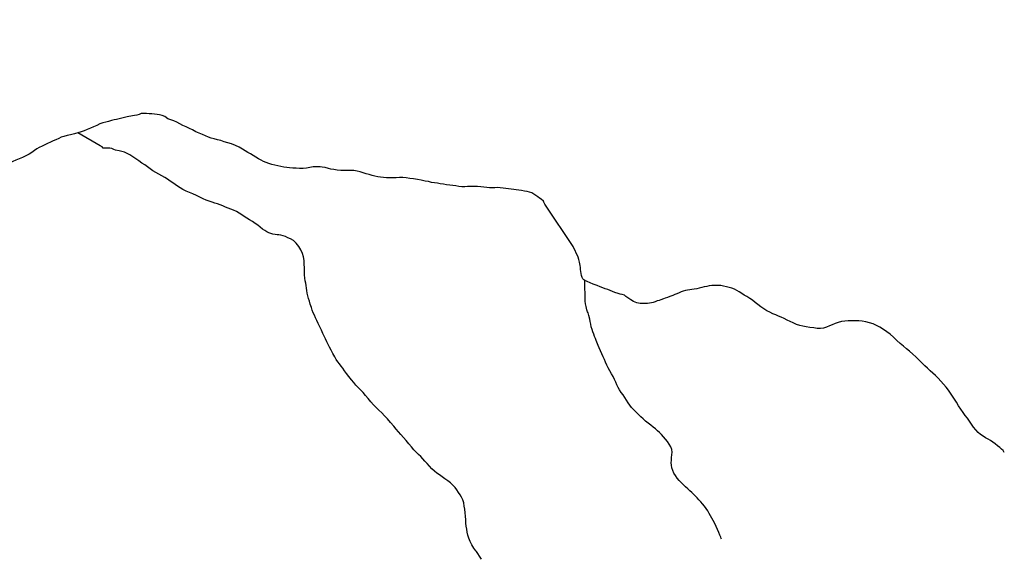
# Model space of a CAD drawing. Units: inches. Extents: x 479549 to 514583, y 6706239 to 6759308.
# Drawn here: x 507053 to 508452, y 6730675 to 6731437 of the extents above; entities that cross this region are included whole.
import ezdxf

# ---------------------------------------------------------------- set-up
doc = ezdxf.new("R2010")
doc.units = ezdxf.units.IN
doc.header["$MEASUREMENT"] = 0
doc.layers.add('DBO.Draft_water_inventory_streams', color=10, linetype='Continuous')

# ---------------------------------------------------------------- blocks, each defined once
blk = doc.blocks.new('Draft_water_inventory_streams_ACAD_1_FMEBLOCK43')
at = {"layer": 'DBO.Draft_water_inventory_streams'}
for points in [[(-251.9, 85), (-255.3, 86.1), (-258.6, 87.4), (-262.1, 89), (-265.8, 90.4), (-269.5, 91.8), (-273.2, 93.2), (-276.9, 94.6), (-280.7, 95.8), (-284.8, 96.8), (-289.1, 97.7), (-293.4, 98.3), (-297.8, 98.7), (-302, 99), (-306.1, 99.4), (-310.4, 99.7), (-314.6, 99.9), (-319, 99.8), (-323.3, 99.6), (-327.6, 99.3), (-331.9, 99.1), (-335.8, 98.6), (-339.6, 97.4), (-342.8, 95.3), (-345.9, 93), (-349.3, 91), (-352.7, 89.4), (-355.9, 88), (-359, 86.8), (-362, 85.9), (-366.9, 85.2), (-371.6, 85.1), (-374.4, 85), (-377.5, 84.8), (-380.8, 84.1), (-384, 82.8), (-387.4, 81.8), (-391.1, 81.5), (-395, 81.6), (-398.7, 81.7), (-402.6, 81.9), (-406.6, 82.2), (-410.7, 82.5), (-414.7, 83), (-419, 83.5), (-423.3, 84.2), (-427.3, 85.2), (-431.1, 86.4), (-434.4, 87.7), (-439.4, 89.6), (-442.6, 90.8), (-444.8, 92.5), (-446.6, 94.4), (-448.5, 96.6), (-449.9, 98.2), (-451.4, 100.2), (-453, 102.8), (-454.9, 105.7), (-457, 108.7), (-459.1, 111.6), (-461.6, 114.1), (-464.4, 116.6), (-467.3, 119.1), (-470.1, 121.3), (-472.7, 123.1), (-475.2, 124.4), (-477.7, 125.1), (-480.4, 125), (-483, 124.1), (-485.5, 122.9), (-488.4, 121.9), (-491.2, 120.9), (-494, 119.9), (-496.8, 118.9), (-499.2, 117.8), (-501.5, 116.7), (-503.8, 115.7), (-508.5, 113.5), (-512.7, 111.9), (-516, 110.7), (-540, 100)], [(25.4, 93.5), (24.3, 93.3), (20.5, 92.7), (17.2, 91.9), (12.1, 91.5), (8.9, 91.2), (6.1, 91.4), (3.4, 92.2), (-0.1, 93.9), (-4.1, 96.1), (-8.1, 98.3), (-12.1, 100), (-16.2, 100.9), (-20, 101.1), (-23.5, 101.2), (-26.8, 101.3), (-30.4, 101.1), (-33.6, 100), (-36.4, 98.7), (-40.8, 97), (-43.8, 95.7), (-46.3, 95.1), (-48.6, 94.7), (-51.4, 94.4), (-54.9, 94.6), (-58.8, 95.2), (-62.8, 95.9), (-67, 96.5), (-71.7, 96.5), (-76.3, 96.2), (-80.6, 95.7), (-84.7, 95), (-89, 94), (-93.3, 93.1), (-98.2, 92.4), (-103.5, 91.9), (-109.8, 91.3), (-116.7, 90.4), (-122.5, 90.2), (-128.1, 90.2), (-133.3, 90.3), (-138, 90.4), (-144.4, 90.1), (-148.1, 89.9), (-150.5, 89.7), (-153.6, 89.3), (-157.4, 89), (-161.4, 88.6), (-165.5, 88.2), (-169.2, 87.5), (-172.7, 86.5), (-176.2, 85.3), (-179.9, 84.1), (-184, 82.9), (-188.3, 81.5), (-192.8, 79.5), (-197.5, 77.5), (-202.1, 76.5), (-206.7, 76.2), (-211.3, 76.4), (-216.3, 77), (-221.1, 78), (-225.9, 78.7), (-230.8, 79.4), (-235.7, 80.1), (-240.1, 81), (-244.2, 82.3), (-248.2, 83.6)], [(540, -35.6), (535.2, -37.1), (529.8, -38.4), (524.8, -39.5), (520.4, -40.7), (516.7, -41.9), (513.1, -43.5), (509.1, -45.4), (505.1, -47.2), (501.2, -49), (497.3, -50.8), (493.4, -52.6), (489.3, -54.5), (485.4, -56.3), (482, -58.3), (478.6, -60.7), (474.9, -63.4), (470.8, -66), (466.4, -68.3), (461.7, -70.5), (456.8, -72.4), (452.1, -74.2), (448, -76.1), (444.3, -78.1), (440.6, -80.3), (436.8, -82.7), (433.3, -84.9), (430.1, -87.2), (427.2, -89.7), (424.3, -92.8), (421.1, -96.4), (417.8, -100.2), (414.7, -103.7), (411.5, -106.9), (407.9, -110), (404.2, -113), (400.6, -116.2), (396.5, -119.2), (391.7, -121.9), (386.4, -123.8), (381.2, -124.9), (376, -125.1), (370.9, -124.5), (366.1, -123.5), (361.7, -122.3), (357.8, -120.9), (354.7, -119.2), (352.7, -117.2), (349.8, -113.3), (348.2, -109.5), (347, -107.6), (345, -104.5), (343.5, -102.3), (341.8, -99.8), (340.1, -97), (338.3, -93.8), (336.7, -90.4), (335.2, -86.5), (334, -82.5), (333.1, -78.5), (332, -73.6), (330.7, -68.4), (329.7, -63.5), (329.1, -58.9), (329, -53.9), (329.2, -48.7), (329.3, -43.5), (329.2, -38.3), (329.1, -33.1), (328.9, -27.6), (329, -22.6), (329.3, -17.8), (329.8, -12.9), (330.2, -8.2), (330.8, -3.5), (331.4, 1.1), (332.2, 5.3), (333.2, 9.5), (334.3, 13.6), (335.3, 18.2), (336.2, 22.6), (337, 26.8), (337.9, 30.9), (338.3, 35.1), (338.6, 39.3), (338.3, 43.3), (337.4, 47), (335.5, 50.1), (332.8, 52.8), (329.4, 55.1), (325.8, 57.1), (322.1, 59.2), (318.5, 61.2), (315, 63.1), (311.3, 64.5), (307.1, 65.5), (302.8, 65.8), (298.4, 65.7), (294, 65.7), (289.8, 65.6), (285.9, 65), (281.9, 64.2), (277.6, 64.1), (273.3, 64.9), (269.1, 66.5), (265.2, 68.7), (261.2, 71.4), (256.8, 74.8), (252.4, 78.3), (248.3, 81.7), (244.2, 85.5), (240.4, 89.5), (236.6, 93.1), (232.8, 96.3), (229, 99.1), (225.1, 101.4), (221, 103.4), (216.7, 104.7), (212.5, 105.1), (208.3, 104.8), (204.2, 103.9), (200.5, 102.4), (197.4, 101), (192.4, 98.7), (188.5, 97.3), (186.7, 97.4), (183.6, 96), (182.1, 95.5), (180.3, 94.6), (177.7, 93.4), (174.5, 91.9), (170.9, 90.3), (166.9, 88.5), (162.6, 86.5), (157.8, 84.3), (153.4, 82.3), (149.5, 80.6), (145.9, 79.1)]]:
    blk.add_lwpolyline(points, dxfattribs=at)
blk = doc.blocks.new('Draft_water_inventory_streams_ACAD_1_FMEBLOCK44')
at = {"layer": 'DBO.Draft_water_inventory_streams'}
for points in [[(-251.9, 85), (-255.3, 86.1), (-258.6, 87.4), (-262.1, 89), (-265.8, 90.4), (-269.5, 91.8), (-273.2, 93.2), (-276.9, 94.6), (-280.7, 95.8), (-284.8, 96.8), (-289.1, 97.7), (-293.4, 98.3), (-297.8, 98.7), (-302, 99), (-306.1, 99.4), (-310.4, 99.7), (-314.6, 99.9), (-319, 99.8), (-323.3, 99.6), (-327.6, 99.3), (-331.9, 99.1), (-335.8, 98.6), (-339.6, 97.4), (-342.8, 95.3), (-345.9, 93), (-349.3, 91), (-352.7, 89.4), (-355.9, 88), (-359, 86.8), (-362, 85.9), (-366.9, 85.2), (-371.6, 85.1), (-374.4, 85), (-377.5, 84.8), (-380.8, 84.1), (-384, 82.8), (-387.4, 81.8), (-391.1, 81.5), (-395, 81.6), (-398.7, 81.7), (-402.6, 81.9), (-406.6, 82.2), (-410.7, 82.5), (-414.7, 83), (-419, 83.5), (-423.3, 84.2), (-427.3, 85.2), (-431.1, 86.4), (-434.4, 87.7), (-439.4, 89.6), (-442.6, 90.8), (-444.8, 92.5), (-446.6, 94.4), (-448.5, 96.6), (-449.9, 98.2), (-451.4, 100.2), (-453, 102.8), (-454.9, 105.7), (-457, 108.7), (-459.1, 111.6), (-461.6, 114.1), (-464.4, 116.6), (-467.3, 119.1), (-470.1, 121.3), (-472.7, 123.1), (-475.2, 124.4), (-477.7, 125.1), (-480.4, 125), (-483, 124.1), (-485.5, 122.9), (-488.4, 121.9), (-491.2, 120.9), (-494, 119.9), (-496.8, 118.9), (-499.2, 117.8), (-501.5, 116.7), (-503.8, 115.7), (-508.5, 113.5), (-512.7, 111.9), (-516, 110.7), (-540, 100)], [(25.4, 93.5), (24.3, 93.3), (20.5, 92.7), (17.2, 91.9), (12.1, 91.5), (8.9, 91.2), (6.1, 91.4), (3.4, 92.2), (-0.1, 93.9), (-4.1, 96.1), (-8.1, 98.3), (-12.1, 100), (-16.2, 100.9), (-20, 101.1), (-23.5, 101.2), (-26.8, 101.3), (-30.4, 101.1), (-33.6, 100), (-36.4, 98.7), (-40.8, 97), (-43.8, 95.7), (-46.3, 95.1), (-48.6, 94.7), (-51.4, 94.4), (-54.9, 94.6), (-58.8, 95.2), (-62.8, 95.9), (-67, 96.5), (-71.7, 96.5), (-76.3, 96.2), (-80.6, 95.7), (-84.7, 95), (-89, 94), (-93.3, 93.1), (-98.2, 92.4), (-103.5, 91.9), (-109.8, 91.3), (-116.7, 90.4), (-122.5, 90.2), (-128.1, 90.2), (-133.3, 90.3), (-138, 90.4), (-144.4, 90.1), (-148.1, 89.9), (-150.5, 89.7), (-153.6, 89.3), (-157.4, 89), (-161.4, 88.6), (-165.5, 88.2), (-169.2, 87.5), (-172.7, 86.5), (-176.2, 85.3), (-179.9, 84.1), (-184, 82.9), (-188.3, 81.5), (-192.8, 79.5), (-197.5, 77.5), (-202.1, 76.5), (-206.7, 76.2), (-211.3, 76.4), (-216.3, 77), (-221.1, 78), (-225.9, 78.7), (-230.8, 79.4), (-235.7, 80.1), (-240.1, 81), (-244.2, 82.3), (-248.2, 83.6)], [(540, -35.6), (535.2, -37.1), (529.8, -38.4), (524.8, -39.5), (520.4, -40.7), (516.7, -41.9), (513.1, -43.5), (509.1, -45.4), (505.1, -47.2), (501.2, -49), (497.3, -50.8), (493.4, -52.6), (489.3, -54.5), (485.4, -56.3), (482, -58.3), (478.6, -60.7), (474.9, -63.4), (470.8, -66), (466.4, -68.3), (461.7, -70.5), (456.8, -72.4), (452.1, -74.2), (448, -76.1), (444.3, -78.1), (440.6, -80.3), (436.8, -82.7), (433.3, -84.9), (430.1, -87.2), (427.2, -89.7), (424.3, -92.8), (421.1, -96.4), (417.8, -100.2), (414.7, -103.7), (411.5, -106.9), (407.9, -110), (404.2, -113), (400.6, -116.2), (396.5, -119.2), (391.7, -121.9), (386.4, -123.8), (381.2, -124.9), (376, -125.1), (370.9, -124.5), (366.1, -123.5), (361.7, -122.3), (357.8, -120.9), (354.7, -119.2), (352.7, -117.2), (349.8, -113.3), (348.2, -109.5), (347, -107.6), (345, -104.5), (343.5, -102.3), (341.8, -99.8), (340.1, -97), (338.3, -93.8), (336.7, -90.4), (335.2, -86.5), (334, -82.5), (333.1, -78.5), (332, -73.6), (330.7, -68.4), (329.7, -63.5), (329.1, -58.9), (329, -53.9), (329.2, -48.7), (329.3, -43.5), (329.2, -38.3), (329.1, -33.1), (328.9, -27.6), (329, -22.6), (329.3, -17.8), (329.8, -12.9), (330.2, -8.2), (330.8, -3.5), (331.4, 1.1), (332.2, 5.3), (333.2, 9.5), (334.3, 13.6), (335.3, 18.2), (336.2, 22.6), (337, 26.8), (337.9, 30.9), (338.3, 35.1), (338.6, 39.3), (338.3, 43.3), (337.4, 47), (335.5, 50.1), (332.8, 52.8), (329.4, 55.1), (325.8, 57.1), (322.1, 59.2), (318.5, 61.2), (315, 63.1), (311.3, 64.5), (307.1, 65.5), (302.8, 65.8), (298.4, 65.7), (294, 65.7), (289.8, 65.6), (285.9, 65), (281.9, 64.2), (277.6, 64.1), (273.3, 64.9), (269.1, 66.5), (265.2, 68.7), (261.2, 71.4), (256.8, 74.8), (252.4, 78.3), (248.3, 81.7), (244.2, 85.5), (240.4, 89.5), (236.6, 93.1), (232.8, 96.3), (229, 99.1), (225.1, 101.4), (221, 103.4), (216.7, 104.7), (212.5, 105.1), (208.3, 104.8), (204.2, 103.9), (200.5, 102.4), (197.4, 101), (192.4, 98.7), (188.5, 97.3), (186.7, 97.4), (183.6, 96), (182.1, 95.5), (180.3, 94.6), (177.7, 93.4), (174.5, 91.9), (170.9, 90.3), (166.9, 88.5), (162.6, 86.5), (157.8, 84.3), (153.4, 82.3), (149.5, 80.6), (145.9, 79.1)]]:
    blk.add_lwpolyline(points, dxfattribs=at)

msp = doc.modelspace()

# ---------------------------------------------------------------- linework, layer by layer
at = {"layer": 'DBO.Draft_water_inventory_streams'}
for points in [[(508050.3436, 6730699.2556), (508049.9972, 6730699.9955), (508049.2304, 6730701.8851), (508048.076, 6730704.9045), (508046.4598, 6730708.7437), (508044.522, 6730712.9628), (508042.5925, 6730717.192), (508040.6959, 6730721.2212), (508038.7087, 6730725.3803), (508036.7709, 6730729.1096), (508034.9403, 6730732.4389), (508032.9696, 6730735.7582), (508030.9741, 6730739.1475), (508028.7477, 6730742.5268), (508026.241, 6730745.8561), (508023.5528, 6730749.0755), (508020.8729, 6730752.1149), (508018.193, 6730755.0143), (508015.5873, 6730757.8637), (508012.9981, 6730760.5732), (508010.4584, 6730763.0027), (508008.0177, 6730765.3822), (508005.4614, 6730767.9317), (508002.5424, 6730770.5911), (507999.3513, 6730773.2606), (507996.2921, 6730776.21), (507993.2823, 6730779.3593), (507990.3798, 6730782.4687), (507987.5515, 6730785.798), (507984.8716, 6730789.4173), (507982.7359, 6730792.9666), (507981.128, 6730796.4958), (507979.957, 6730800.2151), (507979.1984, 6730803.9643), (507978.984, 6730807.6736), (507979.2314, 6730811.3328), (507979.553, 6730815.152), (507979.9735, 6730818.9313), (507980.1714, 6730822.7005), (507979.652, 6730826.4997), (507978.1759, 6730830.3989), (507976.0073, 6730834.1582), (507973.4676, 6730837.7574), (507970.7712, 6730841.1867), (507967.9841, 6730844.4361), (507965.1722, 6730847.5454), (507962.4264, 6730850.5148), (507959.5816, 6730853.2043), (507956.646, 6730855.6738), (507953.3972, 6730858.2733), (507949.7773, 6730861.0027), (507946.0172, 6730863.8221), (507942.3313, 6730866.7915), (507938.934, 6730869.8109), (507935.883, 6730872.8503), (507933.0712, 6730875.6497), (507930.3913, 6730878.2792), (507927.6866, 6730880.9486), (507925.0397, 6730883.5881), (507922.5825, 6730886.3276), (507920.1994, 6730889.3569), (507917.6927, 6730892.8762), (507915.1777, 6730896.6155), (507912.7864, 6730900.3747), (507910.4198, 6730904.0839), (507907.9461, 6730907.6232), (507905.662, 6730911.0625), (507903.617, 6730914.6118), (507901.8029, 6730918.2211), (507900.0218, 6730921.8903), (507898.282, 6730925.7095), (507896.2205, 6730930.0187), (507893.9694, 6730934.1478), (507891.7018, 6730938.217), (507889.5084, 6730942.4161), (507887.5789, 6730946.4253), (507885.773, 6730950.4045), (507884.0166, 6730954.2237), (507882.2026, 6730958.1929), (507880.339, 6730962.3621), (507878.4095, 6730966.7712), (507876.7191, 6730970.6604), (507875.2678, 6730974.0297), (507873.0332, 6730979.0187), (507872.1426, 6730981.2582), (507871.1614, 6730983.9877), (507870.0317, 6730987.147), (507868.7866, 6730990.4364), (507867.5662, 6730993.7857), (507866.5025, 6730997.105), (507865.4223, 6731000.8442), (507864.4987, 6731004.7235), (507863.8803, 6731008.4327), (507863.2783, 6731011.702), (507862.1074, 6731016.901), (507860.7469, 6731020.4503), (507860.0872, 6731021.9899), (507858.9575, 6731025.0593), (507858.0093, 6731029.3784), (507857.1187, 6731033.5876), (507856.7889, 6731037.1569), (507856.3683, 6731066.3109), (507854.8016, 6731067.2907), (507853.507, 6731068.7204), (507852.468, 6731070.8), (507851.627, 6731073.5095), (507851.124, 6731076.5088), (507850.6869, 6731079.4083), (507850.2334, 6731082.1577), (507849.8871, 6731084.9571), (507849.5408, 6731087.7965), (507848.7574, 6731092.8255), (507847.8916, 6731096.6048), (507846.597, 6731099.5142), (507839.4891, 6731114.6511), (507800.0822, 6731173.7191), (507799.4225, 6731175.1688), (507798.1774, 6731177.8782), (507797.3363, 6731179.018), (507793.9968, 6731181.9274), (507791.9188, 6731183.707), (507789.5028, 6731185.4767), (507786.8064, 6731187.2463), (507783.9533, 6731189.1659), (507780.8941, 6731190.8656), (507777.67, 6731192.2153), (507774.1738, 6731192.9951), (507770.3559, 6731193.485), (507766.3979, 6731194.1949), (507762.4976, 6731194.7948), (507758.754, 6731195.2347), (507755.2413, 6731195.8645), (507751.6791, 6731196.4744), (507747.952, 6731196.9743), (507743.9692, 6731197.3442), (507740.0112, 6731197.8641), (507736.0285, 6731198.334), (507732.0622, 6731198.574), (507728.1537, 6731198.404), (507724.4925, 6731198.1641), (507720.7984, 6731198.1841), (507716.7992, 6731198.594), (507712.5526, 6731199.0639), (507708.2317, 6731199.4738), (507703.5234, 6731199.8737), (507698.378, 6731200.0337), (507693.5871, 6731199.9037), (507689.5796, 6731199.8637), (507685.5722, 6731199.6838), (507681.474, 6731199.6438), (507677.1861, 6731200.1637), (507672.8571, 6731200.8235), (507668.5692, 6731201.5534), (507664.2896, 6731202.1033), (507659.8864, 6731202.6932), (507655.3264, 6731203.343), (507650.8736, 6731204.0829), (507646.693, 6731204.7727), (507642.6031, 6731205.2726), (507638.4059, 6731206.0025), (507634.0274, 6731206.9623), (507629.2118, 6731207.8921), (507623.7613, 6731208.9019), (507618.2283, 6731209.9117), (507612.9015, 6731210.7915), (507607.7396, 6731211.6613), (507602.5777, 6731212.2612), (507597.4901, 6731212.7111), (507592.7569, 6731212.8311), (507588.0733, 6731212.6111), (507583.5463, 6731212.3912), (507579.143, 6731212.2112), (507574.6408, 6731212.2612), (507570.0479, 6731212.6711), (507565.9662, 6731213.271), (507562.0494, 6731213.8909), (507558.0584, 6731214.6707), (507553.8778, 6731215.6705), (507549.5899, 6731216.9003), (507545.4175, 6731218.17), (507541.0885, 6731219.5997), (507536.8089, 6731221.0094), (507532.5623, 6731221.9792), (507528.1837, 6731222.6191), (507523.7969, 6731222.989), (507519.4679, 6731223.029), (507515.0728, 6731223.029), (507509.7625, 6731222.889), (507504.4687, 6731223.159), (507499.7191, 6731224.0388), (507495.5384, 6731224.9486), (507492.2071, 6731225.7585), (507487.2514, 6731227.0782), (507482.7986, 6731227.7781), (507480.3166, 6731227.808), (507477.4965, 6731227.998), (507474.2229, 6731228.108), (507470.3639, 6731227.918), (507465.639, 6731227.0582), (507460.6997, 6731226.0984), (507455.9336, 6731225.8384), (507451.0109, 6731225.7885), (507446.1128, 6731225.9284), (507441.3715, 6731226.1784), (507436.828, 6731226.6983), (507432.6061, 6731227.2882), (507428.5162, 6731227.7881), (507424.3685, 6731228.4479), (507420.089, 6731229.2677), (507415.7022, 6731230.2176), (507411.4638, 6731231.4673), (507407.4068, 6731232.747), (507403.4324, 6731234.2067), (507399.8537, 6731235.7464), (507396.3739, 6731237.5661), (507392.6963, 6731239.5157), (507388.829, 6731241.6952), (507385.0276, 6731244.1347), (507381.3665, 6731246.4543), (507377.6476, 6731248.6038), (507373.7473, 6731250.9433), (507369.6079, 6731253.2229), (507364.949, 6731255.7624), (507359.6799, 6731258.3718), (507354.1799, 6731260.4714), (507349.0593, 6731262.1611), (507343.9963, 6731263.7107), (507339.09, 6731265.2304), (507334.3487, 6731266.4702), (507329.7475, 6731267.5899), (507325.4679, 6731268.7297), (507321.378, 6731270.3094), (507317.387, 6731272.069), (507313.0167, 6731273.9687), (507308.4732, 6731275.8783), (507303.7401, 6731277.9778), (507298.974, 6731280.3673), (507294.3563, 6731282.6969), (507289.7716, 6731284.7765), (507285.3024, 6731286.896), (507280.8496, 6731289.1656), (507276.4381, 6731291.2751), (507272.0761, 6731293.1547), (507267.8872, 6731294.8644), (507263.9292, 6731296.3741), (507259.3939, 6731299.3135), (507255.5679, 6731301.1131), (507252.1211, 6731301.773), (507248.6908, 6731302.2229), (507244.7576, 6731302.6728), (507240.9068, 6731303.1527), (507237.0889, 6731303.4626), (507233.2794, 6731303.8326), (507229.5935, 6731303.9725), (507226.1137, 6731303.6426), (507222.8236, 6731302.5828), (507219.5418, 6731301.533), (507216.4908, 6731300.9432), (507213.6213, 6731300.5332), (507211.1063, 6731300.2333), (507208.5831, 6731299.7034), (507205.8702, 6731299.0435), (507202.3739, 6731298.0737), (507198.35, 6731297.044), (507194.6476, 6731296.1141), (507191.0524, 6731295.4543), (507187.3995, 6731294.7244), (507183.5404, 6731293.6346), (507179.5494, 6731292.5649), (507175.542, 6731291.6151), (507171.452, 6731290.6453), (507167.3208, 6731288.9856), (507162.8516, 6731286.796), (507158.3576, 6731284.8364), (507153.7399, 6731283.0768), (507149.2377, 6731281.1572), (507144.8839, 6731279.2076), (507140.4064, 6731277.6079), (507135.7475, 6731276.3282)], [(508050.3436, 6730699.2556), (508049.9972, 6730699.9955), (508049.2304, 6730701.8851), (508048.076, 6730704.9045), (508046.4598, 6730708.7437), (508044.522, 6730712.9628), (508042.5925, 6730717.192), (508040.6959, 6730721.2212), (508038.7087, 6730725.3803), (508036.7709, 6730729.1096), (508034.9403, 6730732.4389), (508032.9696, 6730735.7582), (508030.9741, 6730739.1475), (508028.7477, 6730742.5268), (508026.241, 6730745.8561), (508023.5528, 6730749.0755), (508020.8729, 6730752.1149), (508018.193, 6730755.0143), (508015.5873, 6730757.8637), (508012.9981, 6730760.5732), (508010.4584, 6730763.0027), (508008.0177, 6730765.3822), (508005.4614, 6730767.9317), (508002.5424, 6730770.5911), (507999.3513, 6730773.2606), (507996.2921, 6730776.21), (507993.2823, 6730779.3593), (507990.3798, 6730782.4687), (507987.5515, 6730785.798), (507984.8716, 6730789.4173), (507982.7359, 6730792.9666), (507981.128, 6730796.4958), (507979.957, 6730800.2151), (507979.1984, 6730803.9643), (507978.984, 6730807.6736), (507979.2314, 6730811.3328), (507979.553, 6730815.152), (507979.9735, 6730818.9313), (507980.1714, 6730822.7005), (507979.652, 6730826.4997), (507978.1759, 6730830.3989), (507976.0073, 6730834.1582), (507973.4676, 6730837.7574), (507970.7712, 6730841.1867), (507967.9841, 6730844.4361), (507965.1722, 6730847.5454), (507962.4264, 6730850.5148), (507959.5816, 6730853.2043), (507956.646, 6730855.6738), (507953.3972, 6730858.2733), (507949.7773, 6730861.0027), (507946.0172, 6730863.8221), (507942.3313, 6730866.7915), (507938.934, 6730869.8109), (507935.883, 6730872.8503), (507933.0712, 6730875.6497), (507930.3913, 6730878.2792), (507927.6866, 6730880.9486), (507925.0397, 6730883.5881), (507922.5825, 6730886.3276), (507920.1994, 6730889.3569), (507917.6927, 6730892.8762), (507915.1777, 6730896.6155), (507912.7864, 6730900.3747), (507910.4198, 6730904.0839), (507907.9461, 6730907.6232), (507905.662, 6730911.0625), (507903.617, 6730914.6118), (507901.8029, 6730918.2211), (507900.0218, 6730921.8903), (507898.282, 6730925.7095), (507896.2205, 6730930.0187), (507893.9694, 6730934.1478), (507891.7018, 6730938.217), (507889.5084, 6730942.4161), (507887.5789, 6730946.4253), (507885.773, 6730950.4045), (507884.0166, 6730954.2237), (507882.2026, 6730958.1929), (507880.339, 6730962.3621), (507878.4095, 6730966.7712), (507876.7191, 6730970.6604), (507875.2678, 6730974.0297), (507873.0332, 6730979.0187), (507872.1426, 6730981.2582), (507871.1614, 6730983.9877), (507870.0317, 6730987.147), (507868.7866, 6730990.4364), (507867.5662, 6730993.7857), (507866.5025, 6730997.105), (507865.4223, 6731000.8442), (507864.4987, 6731004.7235), (507863.8803, 6731008.4327), (507863.2783, 6731011.702), (507862.1074, 6731016.901), (507860.7469, 6731020.4503), (507860.0872, 6731021.9899), (507858.9575, 6731025.0593), (507858.0093, 6731029.3784), (507857.1187, 6731033.5876), (507856.7889, 6731037.1569), (507856.3683, 6731066.3109), (507854.8016, 6731067.2907), (507853.507, 6731068.7204), (507852.468, 6731070.8), (507851.627, 6731073.5095), (507851.124, 6731076.5088), (507850.6869, 6731079.4083), (507850.2334, 6731082.1577), (507849.8871, 6731084.9571), (507849.5408, 6731087.7965), (507848.7574, 6731092.8255), (507847.8916, 6731096.6048), (507846.597, 6731099.5142), (507839.4891, 6731114.6511), (507800.0822, 6731173.7191), (507799.4225, 6731175.1688), (507798.1774, 6731177.8782), (507797.3363, 6731179.018), (507793.9968, 6731181.9274), (507791.9188, 6731183.707), (507789.5028, 6731185.4767), (507786.8064, 6731187.2463), (507783.9533, 6731189.1659), (507780.8941, 6731190.8656), (507777.67, 6731192.2153), (507774.1738, 6731192.9951), (507770.3559, 6731193.485), (507766.3979, 6731194.1949), (507762.4976, 6731194.7948), (507758.754, 6731195.2347), (507755.2413, 6731195.8645), (507751.6791, 6731196.4744), (507747.952, 6731196.9743), (507743.9692, 6731197.3442), (507740.0112, 6731197.8641), (507736.0285, 6731198.334), (507732.0622, 6731198.574), (507728.1537, 6731198.404), (507724.4925, 6731198.1641), (507720.7984, 6731198.1841), (507716.7992, 6731198.594), (507712.5526, 6731199.0639), (507708.2317, 6731199.4738), (507703.5234, 6731199.8737), (507698.378, 6731200.0337), (507693.5871, 6731199.9037), (507689.5796, 6731199.8637), (507685.5722, 6731199.6838), (507681.474, 6731199.6438), (507677.1861, 6731200.1637), (507672.8571, 6731200.8235), (507668.5692, 6731201.5534), (507664.2896, 6731202.1033), (507659.8864, 6731202.6932), (507655.3264, 6731203.343), (507650.8736, 6731204.0829), (507646.693, 6731204.7727), (507642.6031, 6731205.2726), (507638.4059, 6731206.0025), (507634.0274, 6731206.9623), (507629.2118, 6731207.8921), (507623.7613, 6731208.9019), (507618.2283, 6731209.9117), (507612.9015, 6731210.7915), (507607.7396, 6731211.6613), (507602.5777, 6731212.2612), (507597.4901, 6731212.7111), (507592.7569, 6731212.8311), (507588.0733, 6731212.6111), (507583.5463, 6731212.3912), (507579.143, 6731212.2112), (507574.6408, 6731212.2612), (507570.0479, 6731212.6711), (507565.9662, 6731213.271), (507562.0494, 6731213.8909), (507558.0584, 6731214.6707), (507553.8778, 6731215.6705), (507549.5899, 6731216.9003), (507545.4175, 6731218.17), (507541.0885, 6731219.5997), (507536.8089, 6731221.0094), (507532.5623, 6731221.9792), (507528.1837, 6731222.6191), (507523.7969, 6731222.989), (507519.4679, 6731223.029), (507515.0728, 6731223.029), (507509.7625, 6731222.889), (507504.4687, 6731223.159), (507499.7191, 6731224.0388), (507495.5384, 6731224.9486), (507492.2071, 6731225.7585), (507487.2514, 6731227.0782), (507482.7986, 6731227.7781), (507480.3166, 6731227.808), (507477.4965, 6731227.998), (507474.2229, 6731228.108), (507470.3639, 6731227.918), (507465.639, 6731227.0582), (507460.6997, 6731226.0984), (507455.9336, 6731225.8384), (507451.0109, 6731225.7885), (507446.1128, 6731225.9284), (507441.3715, 6731226.1784), (507436.828, 6731226.6983), (507432.6061, 6731227.2882), (507428.5162, 6731227.7881), (507424.3685, 6731228.4479), (507420.089, 6731229.2677), (507415.7022, 6731230.2176), (507411.4638, 6731231.4673), (507407.4068, 6731232.747), (507403.4324, 6731234.2067), (507399.8537, 6731235.7464), (507396.3739, 6731237.5661), (507392.6963, 6731239.5157), (507388.829, 6731241.6952), (507385.0276, 6731244.1347), (507381.3665, 6731246.4543), (507377.6476, 6731248.6038), (507373.7473, 6731250.9433), (507369.6079, 6731253.2229), (507364.949, 6731255.7624), (507359.6799, 6731258.3718), (507354.1799, 6731260.4714), (507349.0593, 6731262.1611), (507343.9963, 6731263.7107), (507339.09, 6731265.2304), (507334.3487, 6731266.4702), (507329.7475, 6731267.5899), (507325.4679, 6731268.7297), (507321.378, 6731270.3094), (507317.387, 6731272.069), (507313.0167, 6731273.9687), (507308.4732, 6731275.8783), (507303.7401, 6731277.9778), (507298.974, 6731280.3673), (507294.3563, 6731282.6969), (507289.7716, 6731284.7765), (507285.3024, 6731286.896), (507280.8496, 6731289.1656), (507276.4381, 6731291.2751), (507272.0761, 6731293.1547), (507267.8872, 6731294.8644), (507263.9292, 6731296.3741), (507259.3939, 6731299.3135), (507255.5679, 6731301.1131), (507252.1211, 6731301.773), (507248.6908, 6731302.2229), (507244.7576, 6731302.6728), (507240.9068, 6731303.1527), (507237.0889, 6731303.4626), (507233.2794, 6731303.8326), (507229.5935, 6731303.9725), (507226.1137, 6731303.6426), (507222.8236, 6731302.5828), (507219.5418, 6731301.533), (507216.4908, 6731300.9432), (507213.6213, 6731300.5332), (507211.1063, 6731300.2333), (507208.5831, 6731299.7034), (507205.8702, 6731299.0435), (507202.3739, 6731298.0737), (507198.35, 6731297.044), (507194.6476, 6731296.1141), (507191.0524, 6731295.4543), (507187.3995, 6731294.7244), (507183.5404, 6731293.6346), (507179.5494, 6731292.5649), (507175.542, 6731291.6151), (507171.452, 6731290.6453), (507167.3208, 6731288.9856), (507162.8516, 6731286.796), (507158.3576, 6731284.8364), (507153.7399, 6731283.0768), (507149.2377, 6731281.1572), (507144.8839, 6731279.2076), (507140.4064, 6731277.6079), (507135.7475, 6731276.3282)], [(507709.4769, 6730670.5715), (507706.6898, 6730674.9006), (507704.0016, 6730678.9198), (507702.204, 6730681.4193), (507701.297, 6730682.669), (507698.6171, 6730686.4582), (507695.7805, 6730690.9973), (507693.0676, 6730695.9363), (507691.1628, 6730700.4954), (507689.9589, 6730704.7945), (507689.1179, 6730709.0836), (507688.417, 6730713.4627), (507687.8398, 6730717.7719), (507687.3368, 6730721.991), (507686.9162, 6730726.5401), (507686.4874, 6730731.599), (507685.9515, 6730736.688), (507685.4815, 6730741.537), (507684.929, 6730746.1761), (507684.1539, 6730750.7052), (507682.8675, 6730754.8843), (507681.0864, 6730758.6935), (507679.0662, 6730762.1128), (507676.914, 6730765.5621), (507674.531, 6730769.1014), (507671.7439, 6730772.4407), (507668.6434, 6730775.6901), (507665.1967, 6730778.9094), (507661.3871, 6730781.9188), (507657.4373, 6730784.8682), (507653.57, 6730787.7576), (507649.8264, 6730790.4471), (507646.1488, 6730792.8866), (507642.6031, 6730795.656), (507639.0491, 6730799.0953), (507635.5941, 6730802.7346), (507632.271, 6730806.3638), (507629.0964, 6730809.8531), (507626.0372, 6730813.1125), (507623.1016, 6730816.3018), (507619.927, 6730819.4212), (507616.6616, 6730822.5405), (507613.3633, 6730826.0198), (507610.0567, 6730830.199), (507606.3626, 6730834.7381), (507602.3963, 6730839.3871), (507598.661, 6730843.7262), (507595.0163, 6730847.6654), (507591.5366, 6730851.6546), (507588.23, 6730855.5638), (507584.6183, 6730859.8229), (507580.2892, 6730864.9719), (507575.8859, 6730869.9609), (507571.6063, 6730874.42), (507567.5906, 6730878.3192), (507563.6326, 6730882.1584), (507559.7241, 6730886.1076), (507556.0135, 6730889.8868), (507552.1791, 6730894.136), (507548.2706, 6730898.855), (507544.5765, 6730903.3141), (507541.0637, 6730907.2733), (507537.7324, 6730910.7226), (507534.4093, 6730914.2719), (507531.078, 6730917.8111), (507527.9199, 6730921.4804), (507524.6133, 6730925.6595), (507521.117, 6730930.1686), (507517.8269, 6730934.3078), (507514.8997, 6730938.257), (507512.3435, 6730941.8862), (507509.9274, 6730945.0056), (507507.6103, 6730947.925), (507505.351, 6730950.8044), (507503.0916, 6730954.1737), (507500.791, 6730958.3229), (507498.2101, 6730962.972), (507495.7941, 6730967.3811), (507493.5924, 6730971.7102), (507491.6381, 6730975.6594), (507489.6427, 6730979.4486), (507487.6389, 6730983.5178), (507485.7671, 6730987.507), (507483.9613, 6730991.4762), (507481.8668, 6730996.0352), (507479.558, 6731000.9042), (507477.4718, 6731005.5533), (507475.5835, 6731009.8924), (507473.7364, 6731013.7116), (507471.9636, 6731017.3009), (507470.4381, 6731020.8202), (507469.0033, 6731024.4594), (507467.6675, 6731028.3386), (507466.1585, 6731032.7178), (507464.8309, 6731037.0869), (507463.7095, 6731041.106), (507462.5715, 6731044.9753), (507461.5985, 6731048.6645), (507461.112, 6731052.2938), (507460.7904, 6731055.8331), (507460.2627, 6731059.4423), (507459.6113, 6731062.8216), (507458.8527, 6731066.2409), (507458.3579, 6731069.9602), (507458.0033, 6731074.4693), (507457.8632, 6731079.3783), (507457.7065, 6731084.6072), (507457.4591, 6731089.9561), (507457.2612, 6731095.1151), (507456.7335, 6731100.084), (507455.2575, 6731105.063), (507452.8167, 6731110.002), (507449.7905, 6731115.071), (507446.1541, 6731119.77), (507442.1961, 6731123.2093), (507438.2133, 6731125.5589), (507434.2801, 6731127.3885), (507430.8168, 6731128.8582), (507427.6174, 6731130.0879), (507424.5335, 6731130.9578), (507421.5815, 6731131.2277), (507418.9593, 6731131.3677), (507416.1887, 6731131.7176), (507413.1212, 6731132.4675), (507410.1527, 6731133.3473), (507407.2667, 6731134.3671), (507404.3559, 6731135.7268), (507401.3379, 6731137.5264), (507398.1797, 6731139.626), (507394.9061, 6731142.1655), (507391.4841, 6731144.9549), (507387.8477, 6731147.5944), (507383.832, 6731150.2038), (507379.874, 6731152.6933), (507376.0809, 6731155.1728), (507372.3538, 6731157.6423), (507368.8823, 6731160.0418), (507365.0974, 6731162.3014), (507361.1477, 6731164.4809), (507357.1897, 6731166.2606), (507353.1904, 6731167.8403), (507349.3396, 6731169.31), (507345.6537, 6731170.8096), (507341.9266, 6731172.4693), (507338.0098, 6731174.169), (507334.3074, 6731175.4887), (507330.6463, 6731176.6285), (507326.7872, 6731177.9182), (507322.5818, 6731179.2679), (507318.3105, 6731180.7576), (507313.8907, 6731182.4673), (507309.2071, 6731184.7668), (507304.441, 6731187.1563), (507299.477, 6731189.4559), (507294.4883, 6731191.5254), (507289.6974, 6731193.695), (507285.2282, 6731195.9045), (507281.2372, 6731198.2541), (507277.6502, 6731200.6936), (507274.3107, 6731203.1131), (507270.8639, 6731205.4326), (507267.244, 6731207.8621), (507263.4591, 6731210.3416), (507259.3939, 6731212.8811), (507255.1886, 6731215.0806), (507250.909, 6731217.3802), (507246.6129, 6731219.9097), (507242.5394, 6731222.4391), (507238.87, 6731225.1586), (507234.978, 6731227.988), (507230.8716, 6731230.6875), (507226.8393, 6731233.3269), (507222.5515, 6731236.4263), (507218.1565, 6731239.5357), (507213.8769, 6731242.3251), (507209.7869, 6731244.9046), (507205.8289, 6731247.1741), (507202.1018, 6731248.8738), (507198.3829, 6731250.0435), (507194.7383, 6731250.9333), (507189.3785, 6731251.6732), (507186.8965, 6731252.773), (507184.1094, 6731253.9727), (507181.479, 6731254.5126), (507178.6506, 6731254.3426), (507175.6409, 6731254.5326), (507171.7571, 6731254.7726), (507170.7016, 6731256.3122), (507167.56, 6731257.8819), (507135.7475, 6731276.3282)], [(507709.4769, 6730670.5715), (507706.6898, 6730674.9006), (507704.0016, 6730678.9198), (507702.204, 6730681.4193), (507701.297, 6730682.669), (507698.6171, 6730686.4582), (507695.7805, 6730690.9973), (507693.0676, 6730695.9363), (507691.1628, 6730700.4954), (507689.9589, 6730704.7945), (507689.1179, 6730709.0836), (507688.417, 6730713.4627), (507687.8398, 6730717.7719), (507687.3368, 6730721.991), (507686.9162, 6730726.5401), (507686.4874, 6730731.599), (507685.9515, 6730736.688), (507685.4815, 6730741.537), (507684.929, 6730746.1761), (507684.1539, 6730750.7052), (507682.8675, 6730754.8843), (507681.0864, 6730758.6935), (507679.0662, 6730762.1128), (507676.914, 6730765.5621), (507674.531, 6730769.1014), (507671.7439, 6730772.4407), (507668.6434, 6730775.6901), (507665.1967, 6730778.9094), (507661.3871, 6730781.9188), (507657.4373, 6730784.8682), (507653.57, 6730787.7576), (507649.8264, 6730790.4471), (507646.1488, 6730792.8866), (507642.6031, 6730795.656), (507639.0491, 6730799.0953), (507635.5941, 6730802.7346), (507632.271, 6730806.3638), (507629.0964, 6730809.8531), (507626.0372, 6730813.1125), (507623.1016, 6730816.3018), (507619.927, 6730819.4212), (507616.6616, 6730822.5405), (507613.3633, 6730826.0198), (507610.0567, 6730830.199), (507606.3626, 6730834.7381), (507602.3963, 6730839.3871), (507598.661, 6730843.7262), (507595.0163, 6730847.6654), (507591.5366, 6730851.6546), (507588.23, 6730855.5638), (507584.6183, 6730859.8229), (507580.2892, 6730864.9719), (507575.8859, 6730869.9609), (507571.6063, 6730874.42), (507567.5906, 6730878.3192), (507563.6326, 6730882.1584), (507559.7241, 6730886.1076), (507556.0135, 6730889.8868), (507552.1791, 6730894.136), (507548.2706, 6730898.855), (507544.5765, 6730903.3141), (507541.0637, 6730907.2733), (507537.7324, 6730910.7226), (507534.4093, 6730914.2719), (507531.078, 6730917.8111), (507527.9199, 6730921.4804), (507524.6133, 6730925.6595), (507521.117, 6730930.1686), (507517.8269, 6730934.3078), (507514.8997, 6730938.257), (507512.3435, 6730941.8862), (507509.9274, 6730945.0056), (507507.6103, 6730947.925), (507505.351, 6730950.8044), (507503.0916, 6730954.1737), (507500.791, 6730958.3229), (507498.2101, 6730962.972), (507495.7941, 6730967.3811), (507493.5924, 6730971.7102), (507491.6381, 6730975.6594), (507489.6427, 6730979.4486), (507487.6389, 6730983.5178), (507485.7671, 6730987.507), (507483.9613, 6730991.4762), (507481.8668, 6730996.0352), (507479.558, 6731000.9042), (507477.4718, 6731005.5533), (507475.5835, 6731009.8924), (507473.7364, 6731013.7116), (507471.9636, 6731017.3009), (507470.4381, 6731020.8202), (507469.0033, 6731024.4594), (507467.6675, 6731028.3386), (507466.1585, 6731032.7178), (507464.8309, 6731037.0869), (507463.7095, 6731041.106), (507462.5715, 6731044.9753), (507461.5985, 6731048.6645), (507461.112, 6731052.2938), (507460.7904, 6731055.8331), (507460.2627, 6731059.4423), (507459.6113, 6731062.8216), (507458.8527, 6731066.2409), (507458.3579, 6731069.9602), (507458.0033, 6731074.4693), (507457.8632, 6731079.3783), (507457.7065, 6731084.6072), (507457.4591, 6731089.9561), (507457.2612, 6731095.1151), (507456.7335, 6731100.084), (507455.2575, 6731105.063), (507452.8167, 6731110.002), (507449.7905, 6731115.071), (507446.1541, 6731119.77), (507442.1961, 6731123.2093), (507438.2133, 6731125.5589), (507434.2801, 6731127.3885), (507430.8168, 6731128.8582), (507427.6174, 6731130.0879), (507424.5335, 6731130.9578), (507421.5815, 6731131.2277), (507418.9593, 6731131.3677), (507416.1887, 6731131.7176), (507413.1212, 6731132.4675), (507410.1527, 6731133.3473), (507407.2667, 6731134.3671), (507404.3559, 6731135.7268), (507401.3379, 6731137.5264), (507398.1797, 6731139.626), (507394.9061, 6731142.1655), (507391.4841, 6731144.9549), (507387.8477, 6731147.5944), (507383.832, 6731150.2038), (507379.874, 6731152.6933), (507376.0809, 6731155.1728), (507372.3538, 6731157.6423), (507368.8823, 6731160.0418), (507365.0974, 6731162.3014), (507361.1477, 6731164.4809), (507357.1897, 6731166.2606), (507353.1904, 6731167.8403), (507349.3396, 6731169.31), (507345.6537, 6731170.8096), (507341.9266, 6731172.4693), (507338.0098, 6731174.169), (507334.3074, 6731175.4887), (507330.6463, 6731176.6285), (507326.7872, 6731177.9182), (507322.5818, 6731179.2679), (507318.3105, 6731180.7576), (507313.8907, 6731182.4673), (507309.2071, 6731184.7668), (507304.441, 6731187.1563), (507299.477, 6731189.4559), (507294.4883, 6731191.5254), (507289.6974, 6731193.695), (507285.2282, 6731195.9045), (507281.2372, 6731198.2541), (507277.6502, 6731200.6936), (507274.3107, 6731203.1131), (507270.8639, 6731205.4326), (507267.244, 6731207.8621), (507263.4591, 6731210.3416), (507259.3939, 6731212.8811), (507255.1886, 6731215.0806), (507250.909, 6731217.3802), (507246.6129, 6731219.9097), (507242.5394, 6731222.4391), (507238.87, 6731225.1586), (507234.978, 6731227.988), (507230.8716, 6731230.6875), (507226.8393, 6731233.3269), (507222.5515, 6731236.4263), (507218.1565, 6731239.5357), (507213.8769, 6731242.3251), (507209.7869, 6731244.9046), (507205.8289, 6731247.1741), (507202.1018, 6731248.8738), (507198.3829, 6731250.0435), (507194.7383, 6731250.9333), (507189.3785, 6731251.6732), (507186.8965, 6731252.773), (507184.1094, 6731253.9727), (507181.479, 6731254.5126), (507178.6506, 6731254.3426), (507175.6409, 6731254.5326), (507171.7571, 6731254.7726), (507170.7016, 6731256.3122), (507167.56, 6731257.8819), (507135.7475, 6731276.3282)], [(508452.1388, 6730822.3906), (508451.6771, 6730823.3004), (508450.366, 6730824.99), (508448.3705, 6730827.1196), (508445.7978, 6730829.3991), (508442.4829, 6730831.7387), (508438.9785, 6730834.3981), (508435.6884, 6730836.8776), (508432.522, 6730839.1072), (508429.2401, 6730840.9668), (508425.5872, 6730843.1563), (508422.0415, 6730845.4359), (508418.5288, 6730847.8154), (508415.1397, 6730850.7148), (508411.7424, 6730854.3241), (508408.5183, 6730858.2233), (508405.4509, 6730862.2924), (508402.5071, 6730866.5516), (508399.6128, 6730870.8307), (508396.6525, 6730874.9499), (508393.6428, 6730879.179), (508390.5094, 6730883.7581), (508387.2688, 6730888.6871), (508384.1683, 6730893.4961), (508381.3565, 6730897.9552), (508378.5777, 6730902.3843), (508375.7741, 6730906.5734), (508372.7478, 6730910.7126), (508369.5402, 6730914.9817), (508365.9615, 6730919.2609), (508362.0282, 6730923.65), (508358.2104, 6730927.7791), (508354.4503, 6730931.5783), (508350.6737, 6730935.0476), (508346.8806, 6730938.4269), (508342.9968, 6730941.8962), (508339.0883, 6730945.5355), (508335.0313, 6730949.5247), (508330.694, 6730953.9038), (508326.266, 6730958.073), (508321.9617, 6730962.1021), (508317.6821, 6730965.9813), (508313.419, 6730969.6806), (508308.9003, 6730973.3998), (508304.2579, 6730977.1491), (508299.4835, 6730981.4182), (508294.569, 6730985.9873), (508289.7617, 6730990.1164), (508285.0698, 6730993.7957), (508280.4026, 6730996.955), (508275.4964, 6731000.0144), (508270.5818, 6731002.6439), (508265.6178, 6731004.9534), (508260.6621, 6731006.5831), (508255.6321, 6731007.9628), (508250.4207, 6731008.8526), (508245.2836, 6731009.0126), (508240.4103, 6731009.0726), (508235.537, 6731009.1326), (508230.4163, 6731009.0326), (508225.5018, 6731008.7126), (508220.8511, 6731008.1028), (508216.1428, 6731007.023), (508211.756, 6731005.5133), (508207.6825, 6731003.7437), (508203.6173, 6731001.924), (508199.5274, 6731000.2844), (508195.3632, 6730998.9146), (508191.0259, 6730998.2748), (508186.3835, 6730998.4347), (508181.3123, 6730999.1246), (508176.002, 6730999.9644), (508170.8401, 6731000.7443), (508166.0493, 6731001.6041), (508161.4811, 6731002.5639), (508156.7562, 6731004.1636), (508152.1633, 6731006.1832), (508147.7765, 6731008.3027), (508143.4721, 6731010.3723), (508139.3162, 6731012.3719), (508135.3335, 6731014.2315), (508131.4332, 6731015.8912), (508127.5329, 6731017.5608), (508123.3935, 6731019.3505), (508119.0067, 6731021.3801), (508114.6282, 6731023.5896), (508110.3898, 6731026.1791), (508106.1679, 6731029.2285), (508102.1934, 6731032.3378), (508098.3179, 6731035.4172), (508094.4836, 6731038.4066), (508090.5833, 6731041.156), (508086.5676, 6731043.6255), (508082.7085, 6731045.8951), (508079.1381, 6731048.1246), (508075.6666, 6731050.2242), (508072.1538, 6731052.4237), (508068.6741, 6731054.3334), (508065.1366, 6731055.6731), (508061.4177, 6731056.6629), (508057.4432, 6731057.6227), (508053.3616, 6731058.6725), (508049.2304, 6731059.3823), (508045.0415, 6731059.6123), (508040.7124, 6731059.5623), (508036.6967, 6731059.3023), (508032.9284, 6731058.8324), (508029.3991, 6731058.2026), (508025.9441, 6731057.4227), (508022.3407, 6731056.5829), (508018.6465, 6731055.6131), (508015.0761, 6731054.6133), (508011.72, 6731054.0134), (508008.4217, 6731053.7635), (508005.1563, 6731053.4335), (508002.1466, 6731052.8637), (507999.1204, 6731052.2438), (507996.0612, 6731051.4739), (507993.1174, 6731050.3442), (507990.0994, 6731049.1044), (507986.966, 6731047.8047), (507984.014, 6731046.5349), (507981.3836, 6731045.3252), (507976.7577, 6731043.6555), (507973.4098, 6731042.3458), (507970.2682, 6731041.366), (507968.1408, 6731040.4362), (507964.224, 6731038.9965), (507961.6183, 6731038.3066), (507958.8229, 6731037.4668), (507955.9864, 6731036.397), (507953.3724, 6731035.4672), (507950.7997, 6731034.6974), (507948.1611, 6731034.2075), (507945.4482, 6731033.9575), (507942.7271, 6731033.8275), (507940.0637, 6731033.7775), (507937.3673, 6731033.6676), (507934.8193, 6731033.8475), (507929.913, 6731034.6874), (507925.4932, 6731036.7069), (507921.4528, 6731039.2564), (507917.47, 6731041.7759), (507914.4438, 6731043.8955), (507912.5803, 6731045.5951), (507909.1582, 6731046.425), (507906.3217, 6731047.1348), (507903.3861, 6731048.1346), (507898.9499, 6731049.4144), (507895.4866, 6731050.7041), (507892.1965, 6731052.1138), (507888.9394, 6731053.5435), (507885.2783, 6731054.6933), (507881.9469, 6731055.993), (507877.956, 6731057.7527), (507873.5774, 6731059.4723), (507870.7986, 6731060.4421), (507868.1187, 6731061.4119), (507863.5834, 6731063.2815), (507859.6172, 6731064.9712), (507856.3683, 6731066.3109)], [(508452.1388, 6730822.3906), (508451.6771, 6730823.3004), (508450.366, 6730824.99), (508448.3705, 6730827.1196), (508445.7978, 6730829.3991), (508442.4829, 6730831.7387), (508438.9785, 6730834.3981), (508435.6884, 6730836.8776), (508432.522, 6730839.1072), (508429.2401, 6730840.9668), (508425.5872, 6730843.1563), (508422.0415, 6730845.4359), (508418.5288, 6730847.8154), (508415.1397, 6730850.7148), (508411.7424, 6730854.3241), (508408.5183, 6730858.2233), (508405.4509, 6730862.2924), (508402.5071, 6730866.5516), (508399.6128, 6730870.8307), (508396.6525, 6730874.9499), (508393.6428, 6730879.179), (508390.5094, 6730883.7581), (508387.2688, 6730888.6871), (508384.1683, 6730893.4961), (508381.3565, 6730897.9552), (508378.5777, 6730902.3843), (508375.7741, 6730906.5734), (508372.7478, 6730910.7126), (508369.5402, 6730914.9817), (508365.9615, 6730919.2609), (508362.0282, 6730923.65), (508358.2104, 6730927.7791), (508354.4503, 6730931.5783), (508350.6737, 6730935.0476), (508346.8806, 6730938.4269), (508342.9968, 6730941.8962), (508339.0883, 6730945.5355), (508335.0313, 6730949.5247), (508330.694, 6730953.9038), (508326.266, 6730958.073), (508321.9617, 6730962.1021), (508317.6821, 6730965.9813), (508313.419, 6730969.6806), (508308.9003, 6730973.3998), (508304.2579, 6730977.1491), (508299.4835, 6730981.4182), (508294.569, 6730985.9873), (508289.7617, 6730990.1164), (508285.0698, 6730993.7957), (508280.4026, 6730996.955), (508275.4964, 6731000.0144), (508270.5818, 6731002.6439), (508265.6178, 6731004.9534), (508260.6621, 6731006.5831), (508255.6321, 6731007.9628), (508250.4207, 6731008.8526), (508245.2836, 6731009.0126), (508240.4103, 6731009.0726), (508235.537, 6731009.1326), (508230.4163, 6731009.0326), (508225.5018, 6731008.7126), (508220.8511, 6731008.1028), (508216.1428, 6731007.023), (508211.756, 6731005.5133), (508207.6825, 6731003.7437), (508203.6173, 6731001.924), (508199.5274, 6731000.2844), (508195.3632, 6730998.9146), (508191.0259, 6730998.2748), (508186.3835, 6730998.4347), (508181.3123, 6730999.1246), (508176.002, 6730999.9644), (508170.8401, 6731000.7443), (508166.0493, 6731001.6041), (508161.4811, 6731002.5639), (508156.7562, 6731004.1636), (508152.1633, 6731006.1832), (508147.7765, 6731008.3027), (508143.4721, 6731010.3723), (508139.3162, 6731012.3719), (508135.3335, 6731014.2315), (508131.4332, 6731015.8912), (508127.5329, 6731017.5608), (508123.3935, 6731019.3505), (508119.0067, 6731021.3801), (508114.6282, 6731023.5896), (508110.3898, 6731026.1791), (508106.1679, 6731029.2285), (508102.1934, 6731032.3378), (508098.3179, 6731035.4172), (508094.4836, 6731038.4066), (508090.5833, 6731041.156), (508086.5676, 6731043.6255), (508082.7085, 6731045.8951), (508079.1381, 6731048.1246), (508075.6666, 6731050.2242), (508072.1538, 6731052.4237), (508068.6741, 6731054.3334), (508065.1366, 6731055.6731), (508061.4177, 6731056.6629), (508057.4432, 6731057.6227), (508053.3616, 6731058.6725), (508049.2304, 6731059.3823), (508045.0415, 6731059.6123), (508040.7124, 6731059.5623), (508036.6967, 6731059.3023), (508032.9284, 6731058.8324), (508029.3991, 6731058.2026), (508025.9441, 6731057.4227), (508022.3407, 6731056.5829), (508018.6465, 6731055.6131), (508015.0761, 6731054.6133), (508011.72, 6731054.0134), (508008.4217, 6731053.7635), (508005.1563, 6731053.4335), (508002.1466, 6731052.8637), (507999.1204, 6731052.2438), (507996.0612, 6731051.4739), (507993.1174, 6731050.3442), (507990.0994, 6731049.1044), (507986.966, 6731047.8047), (507984.014, 6731046.5349), (507981.3836, 6731045.3252), (507976.7577, 6731043.6555), (507973.4098, 6731042.3458), (507970.2682, 6731041.366), (507968.1408, 6731040.4362), (507964.224, 6731038.9965), (507961.6183, 6731038.3066), (507958.8229, 6731037.4668), (507955.9864, 6731036.397), (507953.3724, 6731035.4672), (507950.7997, 6731034.6974), (507948.1611, 6731034.2075), (507945.4482, 6731033.9575), (507942.7271, 6731033.8275), (507940.0637, 6731033.7775), (507937.3673, 6731033.6676), (507934.8193, 6731033.8475), (507929.913, 6731034.6874), (507925.4932, 6731036.7069), (507921.4528, 6731039.2564), (507917.47, 6731041.7759), (507914.4438, 6731043.8955), (507912.5803, 6731045.5951), (507909.1582, 6731046.425), (507906.3217, 6731047.1348), (507903.3861, 6731048.1346), (507898.9499, 6731049.4144), (507895.4866, 6731050.7041), (507892.1965, 6731052.1138), (507888.9394, 6731053.5435), (507885.2783, 6731054.6933), (507881.9469, 6731055.993), (507877.956, 6731057.7527), (507873.5774, 6731059.4723), (507870.7986, 6731060.4421), (507868.1187, 6731061.4119), (507863.5834, 6731063.2815), (507859.6172, 6731064.9712), (507856.3683, 6731066.3109)]]:
    msp.add_lwpolyline(points, dxfattribs=at)

# ---------------------------------------------------------------- block references
for name in ['Draft_water_inventory_streams_ACAD_1_FMEBLOCK43', 'Draft_water_inventory_streams_ACAD_1_FMEBLOCK44']:
    msp.add_blockref(name, (506595.7271, 6731311.936), dxfattribs=at)

doc.saveas('drawing.dxf')
